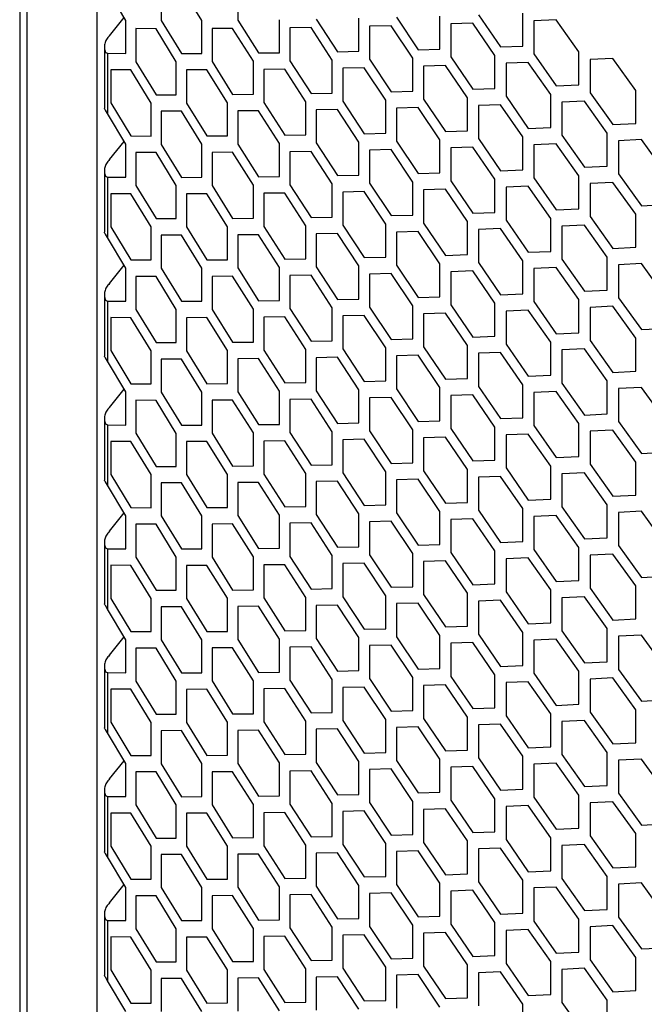
# Model space of a CAD drawing. Units: millimetres. Extents: x 16448 to 19047, y 3049 to 4868.
# Drawn here: x 18289 to 18376, y 4325 to 4462 of the extents above; entities that cross this region are included whole.
import ezdxf

# ---------------------------------------------------------------- set-up
doc = ezdxf.new("R2010")
doc.units = ezdxf.units.MM
doc.layers.add('1', color=7, linetype='Continuous')
doc.layers.add('5', color=251, linetype='Continuous')

msp = doc.modelspace()

# ---------------------------------------------------------------- linework, layer by layer
at = {"layer": '1'}
for p, q in [((18289.077, 4533.927), (18289.077, 3948.59)), ((18290.088, 4531.99), (18290.088, 3946.653)), ((18299.77, 4520.721), (18299.77, 3941.336))]:
    msp.add_line(p, q, dxfattribs=at)
at = {"layer": '5'}
for p, q in [((18308.708, 4466.475), (18308.708, 4461.893)), ((18314.356, 4461.903), (18311.523, 4466.476)), ((18319.355, 4466.517), (18319.355, 4461.935)), ((18303.824, 4461.908), (18301.266, 4466.16)), ((18301.548, 4459.777), (18303.583, 4462.308)), ((18336.15, 4457.617), (18336.15, 4462.199)), ((18341.373, 4462.329), (18344.381, 4457.831)), ((18347.405, 4457.923), (18347.405, 4462.505)), ((18352.739, 4462.685), (18355.809, 4458.216)), ((18358.896, 4458.338), (18358.896, 4462.92)), ((18303.824, 4457.325), (18303.824, 4461.908)), ((18308.708, 4461.893), (18311.523, 4457.312)), ((18314.356, 4457.32), (18314.356, 4461.903)), ((18319.355, 4461.935), (18322.235, 4457.381)), ((18325.132, 4457.417), (18325.132, 4461.999)), ((18329.51, 4460.921), (18326.587, 4460.874)), ((18326.587, 4460.874), (18326.587, 4456.292)), ((18332.45, 4456.393), (18329.51, 4460.921)), ((18330.244, 4462.079), (18333.188, 4457.553)), ((18340.624, 4461.163), (18337.637, 4461.088)), ((18337.637, 4461.088), (18337.637, 4456.506)), ((18343.627, 4456.664), (18340.624, 4461.163)), ((18351.974, 4461.512), (18348.924, 4461.409)), ((18348.924, 4461.409), (18348.924, 4456.826)), ((18355.04, 4457.042), (18351.974, 4461.512)), ((18363.558, 4461.971), (18360.446, 4461.838)), ((18360.446, 4461.838), (18360.446, 4457.256)), ((18366.686, 4457.53), (18363.558, 4461.971)), ((18305.214, 4460.756), (18305.214, 4456.173)), ((18308.007, 4460.748), (18305.214, 4460.756)), ((18310.818, 4456.165), (18308.007, 4460.748)), ((18318.637, 4460.783), (18315.779, 4460.764)), ((18315.779, 4460.764), (18315.779, 4456.182)), ((18321.513, 4456.228), (18318.637, 4460.783)), ((18300.837, 4458.223), (18300.837, 4449.687)), ((18355.809, 4458.216), (18358.896, 4458.338)), ((18300.993, 4457.469), (18301.266, 4457.342)), ((18301.266, 4457.342), (18301.266, 4448.976)), ((18301.266, 4457.342), (18303.824, 4457.325)), ((18311.523, 4457.312), (18314.356, 4457.32)), ((18322.235, 4457.381), (18325.132, 4457.417)), ((18333.188, 4457.553), (18336.15, 4457.617)), ((18344.381, 4457.831), (18347.405, 4457.923)), ((18348.924, 4456.826), (18351.974, 4452.348)), ((18355.04, 4452.459), (18355.04, 4457.042)), ((18360.446, 4457.256), (18363.558, 4452.806)), ((18366.686, 4452.947), (18366.686, 4457.53)), ((18305.214, 4456.173), (18308.007, 4451.583)), ((18310.818, 4451.583), (18310.818, 4456.165)), ((18315.779, 4456.182), (18318.637, 4451.619)), ((18321.513, 4451.645), (18321.513, 4456.228)), ((18326.587, 4456.292), (18329.51, 4451.756)), ((18332.45, 4451.811), (18332.45, 4456.393)), ((18337.637, 4456.506), (18340.624, 4451.999)), ((18343.627, 4452.081), (18343.627, 4456.664)), ((18348.164, 4455.656), (18345.135, 4455.562)), ((18345.135, 4455.562), (18345.135, 4450.98)), ((18351.21, 4451.176), (18348.164, 4455.656)), ((18359.671, 4456.078), (18356.58, 4455.955)), ((18356.58, 4455.955), (18356.58, 4451.372)), ((18362.778, 4451.627), (18359.671, 4456.078)), ((18371.409, 4456.61), (18368.256, 4456.458)), ((18368.256, 4456.458), (18368.256, 4451.875)), ((18374.578, 4452.189), (18371.409, 4456.61)), ((18301.747, 4455.047), (18301.747, 4450.465)), ((18304.518, 4455.031), (18301.747, 4455.047)), ((18307.307, 4450.439), (18304.518, 4455.031)), ((18315.067, 4455.032), (18312.23, 4455.022)), ((18312.23, 4455.022), (18312.23, 4450.44)), ((18317.921, 4450.468), (18315.067, 4455.032)), ((18325.859, 4455.136), (18322.957, 4455.098)), ((18322.957, 4455.098), (18322.957, 4450.516)), ((18328.778, 4450.598), (18325.859, 4455.136)), ((18336.893, 4455.343), (18333.927, 4455.277)), ((18333.927, 4455.277), (18333.927, 4450.695)), ((18339.875, 4450.834), (18336.893, 4455.343)), ((18363.558, 4452.806), (18366.686, 4452.947)), ((18308.007, 4451.583), (18310.818, 4451.583)), ((18318.637, 4451.619), (18321.513, 4451.645)), ((18329.51, 4451.756), (18332.45, 4451.811)), ((18340.624, 4451.999), (18343.627, 4452.081)), ((18351.974, 4452.348), (18355.04, 4452.459)), ((18356.58, 4451.372), (18359.671, 4446.913)), ((18362.778, 4447.044), (18362.778, 4451.627)), ((18368.256, 4451.875), (18371.409, 4447.446)), ((18374.578, 4447.607), (18374.578, 4452.189)), ((18301.747, 4450.465), (18304.518, 4445.866)), ((18307.307, 4445.857), (18307.307, 4450.439)), ((18312.23, 4450.44), (18315.067, 4445.868)), ((18317.921, 4445.885), (18317.921, 4450.468)), ((18322.957, 4450.516), (18325.859, 4445.971)), ((18328.778, 4446.016), (18328.778, 4450.598)), ((18333.927, 4450.695), (18336.893, 4446.178)), ((18339.875, 4446.251), (18339.875, 4450.834)), ((18345.135, 4450.98), (18348.164, 4446.492)), ((18351.21, 4446.593), (18351.21, 4451.176)), ((18355.809, 4450.197), (18352.739, 4450.084)), ((18352.739, 4450.084), (18352.739, 4445.502)), ((18358.896, 4445.736), (18355.809, 4450.197)), ((18367.471, 4450.693), (18364.338, 4450.55)), ((18364.338, 4450.55), (18364.338, 4445.967)), ((18370.619, 4446.261), (18367.471, 4450.693)), ((18301.266, 4448.976), (18300.993, 4449.45)), ((18303.824, 4444.724), (18301.266, 4448.976)), ((18311.523, 4449.293), (18308.708, 4449.291)), ((18308.708, 4449.291), (18308.708, 4444.709)), ((18314.356, 4444.719), (18311.523, 4449.293)), ((18322.235, 4449.362), (18319.355, 4449.333)), ((18319.355, 4449.333), (18319.355, 4444.751)), ((18325.132, 4444.815), (18322.235, 4449.362)), ((18333.188, 4449.534), (18330.244, 4449.478)), ((18330.244, 4449.478), (18330.244, 4444.896)), ((18336.15, 4445.016), (18333.188, 4449.534)), ((18344.381, 4449.812), (18341.373, 4449.727)), ((18341.373, 4449.727), (18341.373, 4445.145)), ((18347.405, 4445.322), (18344.381, 4449.812)), ((18371.409, 4447.446), (18374.578, 4447.607)), ((18304.518, 4445.866), (18307.307, 4445.857)), ((18315.067, 4445.868), (18317.921, 4445.885)), ((18325.859, 4445.971), (18328.778, 4446.016)), ((18336.893, 4446.178), (18339.875, 4446.251)), ((18348.164, 4446.492), (18351.21, 4446.593)), ((18359.671, 4446.913), (18362.778, 4447.044)), ((18364.338, 4445.967), (18367.471, 4441.528)), ((18370.619, 4441.679), (18370.619, 4446.261)), ((18301.548, 4442.593), (18303.583, 4445.124)), ((18303.824, 4440.142), (18303.824, 4444.724)), ((18308.708, 4444.709), (18311.523, 4440.128)), ((18314.356, 4440.137), (18314.356, 4444.719)), ((18319.355, 4444.751), (18322.235, 4440.197)), ((18325.132, 4440.233), (18325.132, 4444.815)), ((18330.244, 4444.896), (18333.188, 4440.37)), ((18336.15, 4440.433), (18336.15, 4445.016)), ((18341.373, 4445.145), (18344.381, 4440.647)), ((18347.405, 4440.739), (18347.405, 4445.322)), ((18352.739, 4445.502), (18355.809, 4441.033)), ((18358.896, 4441.154), (18358.896, 4445.736)), ((18363.558, 4444.787), (18360.446, 4444.654)), ((18360.446, 4444.654), (18360.446, 4440.072)), ((18366.686, 4440.346), (18363.558, 4444.787)), ((18375.373, 4445.357), (18372.2, 4445.194)), ((18372.2, 4445.194), (18372.2, 4440.612)), ((18378.562, 4440.946), (18375.373, 4445.357)), ((18305.214, 4443.572), (18305.214, 4438.99)), ((18308.007, 4443.564), (18305.214, 4443.572)), ((18310.818, 4438.982), (18308.007, 4443.564)), ((18318.637, 4443.6), (18315.779, 4443.58)), ((18315.779, 4443.58), (18315.779, 4438.998)), ((18321.513, 4439.044), (18318.637, 4443.6)), ((18329.51, 4443.737), (18326.587, 4443.69)), ((18326.587, 4443.69), (18326.587, 4439.108)), ((18332.45, 4439.209), (18329.51, 4443.737)), ((18340.624, 4443.98), (18337.637, 4443.905)), ((18337.637, 4443.905), (18337.637, 4439.322)), ((18343.627, 4439.48), (18340.624, 4443.98)), ((18351.974, 4444.329), (18348.924, 4444.225)), ((18348.924, 4444.225), (18348.924, 4439.643)), ((18355.04, 4439.858), (18351.974, 4444.329)), ((18300.837, 4441.039), (18300.837, 4432.503)), ((18333.188, 4440.37), (18336.15, 4440.433)), ((18344.381, 4440.647), (18347.405, 4440.739)), ((18355.809, 4441.033), (18358.896, 4441.154)), ((18366.686, 4435.764), (18366.686, 4440.346)), ((18367.471, 4441.528), (18370.619, 4441.679)), ((18372.2, 4440.612), (18375.373, 4436.193)), ((18300.993, 4440.285), (18301.266, 4440.158)), ((18301.266, 4440.158), (18301.266, 4431.792)), ((18301.266, 4440.158), (18303.824, 4440.142)), ((18305.214, 4438.99), (18308.007, 4434.4)), ((18310.818, 4434.399), (18310.818, 4438.982)), ((18311.523, 4440.128), (18314.356, 4440.137)), ((18315.779, 4438.998), (18318.637, 4434.435)), ((18321.513, 4434.462), (18321.513, 4439.044)), ((18322.235, 4440.197), (18325.132, 4440.233)), ((18326.587, 4439.108), (18329.51, 4434.573)), ((18332.45, 4434.627), (18332.45, 4439.209)), ((18337.637, 4439.322), (18340.624, 4434.815)), ((18343.627, 4434.898), (18343.627, 4439.48)), ((18348.924, 4439.643), (18351.974, 4435.164)), ((18355.04, 4435.276), (18355.04, 4439.858)), ((18360.446, 4440.072), (18363.558, 4435.623)), ((18371.409, 4439.427), (18368.256, 4439.274)), ((18368.256, 4439.274), (18368.256, 4434.692)), ((18374.578, 4435.006), (18371.409, 4439.427)), ((18301.747, 4437.864), (18301.747, 4433.281)), ((18304.518, 4437.847), (18301.747, 4437.864)), ((18307.307, 4433.255), (18304.518, 4437.847)), ((18315.067, 4437.849), (18312.23, 4437.838)), ((18312.23, 4437.838), (18312.23, 4433.256)), ((18317.921, 4433.284), (18315.067, 4437.849)), ((18325.859, 4437.952), (18322.957, 4437.914)), ((18322.957, 4437.914), (18322.957, 4433.332)), ((18328.778, 4433.415), (18325.859, 4437.952)), ((18336.893, 4438.159), (18333.927, 4438.094)), ((18333.927, 4438.094), (18333.927, 4433.511)), ((18339.875, 4433.65), (18336.893, 4438.159)), ((18348.164, 4438.473), (18345.135, 4438.378)), ((18345.135, 4438.378), (18345.135, 4433.796)), ((18351.21, 4433.992), (18348.164, 4438.473)), ((18359.671, 4438.894), (18356.58, 4438.771)), ((18356.58, 4438.771), (18356.58, 4434.189)), ((18362.778, 4434.443), (18359.671, 4438.894)), ((18375.373, 4436.193), (18378.562, 4436.364)), ((18340.624, 4434.815), (18343.627, 4434.898)), ((18351.974, 4435.164), (18355.04, 4435.276)), ((18363.558, 4435.623), (18366.686, 4435.764)), ((18374.578, 4430.423), (18374.578, 4435.006)), ((18308.007, 4434.4), (18310.818, 4434.399)), ((18318.637, 4434.435), (18321.513, 4434.462)), ((18329.51, 4434.573), (18332.45, 4434.627)), ((18339.875, 4429.068), (18339.875, 4433.65)), ((18345.135, 4433.796), (18348.164, 4429.308)), ((18351.21, 4429.41), (18351.21, 4433.992)), ((18356.58, 4434.189), (18359.671, 4429.73)), ((18362.778, 4429.861), (18362.778, 4434.443)), ((18368.256, 4434.692), (18371.409, 4430.262)), ((18301.266, 4431.792), (18300.993, 4432.266)), ((18301.747, 4433.281), (18304.518, 4428.683)), ((18307.307, 4428.673), (18307.307, 4433.255)), ((18312.23, 4433.256), (18315.067, 4428.684)), ((18317.921, 4428.702), (18317.921, 4433.284)), ((18322.235, 4432.178), (18319.355, 4432.15)), ((18319.355, 4432.15), (18319.355, 4427.568)), ((18325.132, 4427.632), (18322.235, 4432.178)), ((18322.957, 4433.332), (18325.859, 4428.787)), ((18328.778, 4428.832), (18328.778, 4433.415)), ((18333.188, 4432.351), (18330.244, 4432.294)), ((18330.244, 4432.294), (18330.244, 4427.712)), ((18336.15, 4427.832), (18333.188, 4432.351)), ((18333.927, 4433.511), (18336.893, 4428.995)), ((18344.381, 4432.628), (18341.373, 4432.544)), ((18341.373, 4432.544), (18341.373, 4427.961)), ((18347.405, 4428.138), (18344.381, 4432.628)), ((18355.809, 4433.014), (18352.739, 4432.9)), ((18352.739, 4432.9), (18352.739, 4428.318)), ((18358.896, 4428.553), (18355.809, 4433.014)), ((18367.471, 4433.509), (18364.338, 4433.366)), ((18364.338, 4433.366), (18364.338, 4428.784)), ((18370.619, 4429.078), (18367.471, 4433.509)), ((18303.824, 4427.54), (18301.266, 4431.792)), ((18311.523, 4432.109), (18308.708, 4432.108)), ((18308.708, 4432.108), (18308.708, 4427.526)), ((18314.356, 4427.535), (18311.523, 4432.109)), ((18359.671, 4429.73), (18362.778, 4429.861)), ((18371.409, 4430.262), (18374.578, 4430.423)), ((18304.518, 4428.683), (18307.307, 4428.673)), ((18315.067, 4428.684), (18317.921, 4428.702)), ((18325.859, 4428.787), (18328.778, 4428.832)), ((18336.893, 4428.995), (18339.875, 4429.068)), ((18347.405, 4423.556), (18347.405, 4428.138)), ((18348.164, 4429.308), (18351.21, 4429.41)), ((18352.739, 4428.318), (18355.809, 4423.849)), ((18358.896, 4423.97), (18358.896, 4428.553)), ((18364.338, 4428.784), (18367.471, 4424.344)), ((18370.619, 4424.495), (18370.619, 4429.078)), ((18375.373, 4428.174), (18372.2, 4428.011)), ((18378.562, 4423.762), (18375.373, 4428.174)), ((18301.548, 4425.41), (18303.583, 4427.941)), ((18303.824, 4422.958), (18303.824, 4427.54)), ((18308.708, 4427.526), (18311.523, 4422.945)), ((18314.356, 4422.953), (18314.356, 4427.535)), ((18319.355, 4427.568), (18322.235, 4423.014)), ((18325.132, 4423.049), (18325.132, 4427.632)), ((18330.244, 4427.712), (18333.188, 4423.186)), ((18336.15, 4423.25), (18336.15, 4427.832)), ((18340.624, 4426.796), (18337.637, 4426.721)), ((18337.637, 4426.721), (18337.637, 4422.139)), ((18343.627, 4422.296), (18340.624, 4426.796)), ((18341.373, 4427.961), (18344.381, 4423.464)), ((18351.974, 4427.145), (18348.924, 4427.042)), ((18348.924, 4427.042), (18348.924, 4422.459)), ((18355.04, 4422.674), (18351.974, 4427.145)), ((18363.558, 4427.604), (18360.446, 4427.471)), ((18360.446, 4427.471), (18360.446, 4422.888)), ((18366.686, 4423.162), (18363.558, 4427.604)), ((18372.2, 4428.011), (18372.2, 4423.428)), ((18305.214, 4426.388), (18305.214, 4421.806)), ((18308.007, 4426.381), (18305.214, 4426.388)), ((18310.818, 4421.798), (18308.007, 4426.381)), ((18318.637, 4426.416), (18315.779, 4426.397)), ((18315.779, 4426.397), (18315.779, 4421.814)), ((18321.513, 4421.86), (18318.637, 4426.416)), ((18329.51, 4426.554), (18326.587, 4426.507)), ((18326.587, 4426.507), (18326.587, 4421.925)), ((18332.45, 4422.026), (18329.51, 4426.554)), ((18355.809, 4423.849), (18358.896, 4423.97)), ((18367.471, 4424.344), (18370.619, 4424.495)), ((18300.837, 4423.855), (18300.837, 4415.32)), ((18300.993, 4423.102), (18301.266, 4422.975)), ((18301.266, 4422.975), (18301.266, 4414.609)), ((18301.266, 4422.975), (18303.824, 4422.958)), ((18311.523, 4422.945), (18314.356, 4422.953)), ((18322.235, 4423.014), (18325.132, 4423.049)), ((18333.188, 4423.186), (18336.15, 4423.25)), ((18344.381, 4423.464), (18347.405, 4423.556)), ((18355.04, 4418.092), (18355.04, 4422.674)), ((18360.446, 4422.888), (18363.558, 4418.439)), ((18366.686, 4418.58), (18366.686, 4423.162)), ((18372.2, 4423.428), (18375.373, 4419.009)), ((18305.214, 4421.806), (18308.007, 4417.216)), ((18310.818, 4417.216), (18310.818, 4421.798)), ((18315.779, 4421.814), (18318.637, 4417.251)), ((18321.513, 4417.278), (18321.513, 4421.86)), ((18326.587, 4421.925), (18329.51, 4417.389)), ((18332.45, 4417.443), (18332.45, 4422.026)), ((18337.637, 4422.139), (18340.624, 4417.631)), ((18343.627, 4417.714), (18343.627, 4422.296)), ((18348.164, 4421.289), (18345.135, 4421.195)), ((18351.21, 4416.808), (18348.164, 4421.289)), ((18348.924, 4422.459), (18351.974, 4417.981)), ((18359.671, 4421.711), (18356.58, 4421.588)), ((18356.58, 4421.588), (18356.58, 4417.005)), ((18362.778, 4417.26), (18359.671, 4421.711)), ((18371.409, 4422.243), (18368.256, 4422.09)), ((18368.256, 4422.09), (18368.256, 4417.508)), ((18374.578, 4417.822), (18371.409, 4422.243)), ((18301.747, 4420.68), (18301.747, 4416.098)), ((18304.518, 4420.664), (18301.747, 4420.68)), ((18307.307, 4416.072), (18304.518, 4420.664)), ((18315.067, 4420.665), (18312.23, 4420.655)), ((18312.23, 4420.655), (18312.23, 4416.073)), ((18317.921, 4416.1), (18315.067, 4420.665)), ((18325.859, 4420.768), (18322.957, 4420.731)), ((18322.957, 4420.731), (18322.957, 4416.148)), ((18328.778, 4416.231), (18325.859, 4420.768)), ((18336.893, 4420.976), (18333.927, 4420.91)), ((18333.927, 4420.91), (18333.927, 4416.328)), ((18339.875, 4416.466), (18336.893, 4420.976)), ((18345.135, 4421.195), (18345.135, 4416.613)), ((18363.558, 4418.439), (18366.686, 4418.58)), ((18375.373, 4419.009), (18378.562, 4419.18)), ((18308.007, 4417.216), (18310.818, 4417.216)), ((18318.637, 4417.251), (18321.513, 4417.278)), ((18329.51, 4417.389), (18332.45, 4417.443)), ((18340.624, 4417.631), (18343.627, 4417.714)), ((18351.974, 4417.981), (18355.04, 4418.092)), ((18362.778, 4412.677), (18362.778, 4417.26)), ((18368.256, 4417.508), (18371.409, 4413.079)), ((18374.578, 4413.24), (18374.578, 4417.822)), ((18301.747, 4416.098), (18304.518, 4411.499)), ((18307.307, 4411.49), (18307.307, 4416.072)), ((18312.23, 4416.073), (18315.067, 4411.501)), ((18317.921, 4411.518), (18317.921, 4416.1)), ((18322.957, 4416.148), (18325.859, 4411.604)), ((18328.778, 4411.649), (18328.778, 4416.231)), ((18333.927, 4416.328), (18336.893, 4411.811)), ((18339.875, 4411.884), (18339.875, 4416.466)), ((18345.135, 4416.613), (18348.164, 4412.124)), ((18351.21, 4412.226), (18351.21, 4416.808)), ((18355.809, 4415.83), (18352.739, 4415.717)), ((18358.896, 4411.369), (18355.809, 4415.83)), ((18356.58, 4417.005), (18359.671, 4412.546)), ((18367.471, 4416.325), (18364.338, 4416.182)), ((18364.338, 4416.182), (18364.338, 4411.6)), ((18370.619, 4411.894), (18367.471, 4416.325)), ((18301.266, 4414.609), (18300.993, 4415.083)), ((18303.824, 4410.357), (18301.266, 4414.609)), ((18311.523, 4414.926), (18308.708, 4414.924)), ((18308.708, 4414.924), (18308.708, 4410.342)), ((18314.356, 4410.352), (18311.523, 4414.926)), ((18322.235, 4414.995), (18319.355, 4414.966)), ((18319.355, 4414.966), (18319.355, 4410.384)), ((18325.132, 4410.448), (18322.235, 4414.995)), ((18333.188, 4415.167), (18330.244, 4415.111)), ((18330.244, 4415.111), (18330.244, 4410.528)), ((18336.15, 4410.648), (18333.188, 4415.167)), ((18344.381, 4415.445), (18341.373, 4415.36)), ((18341.373, 4415.36), (18341.373, 4410.778)), ((18347.405, 4410.955), (18344.381, 4415.445)), ((18352.739, 4415.717), (18352.739, 4411.134)), ((18371.409, 4413.079), (18374.578, 4413.24)), ((18336.893, 4411.811), (18339.875, 4411.884)), ((18348.164, 4412.124), (18351.21, 4412.226)), ((18359.671, 4412.546), (18362.778, 4412.677)), ((18370.619, 4407.312), (18370.619, 4411.894)), ((18301.548, 4408.226), (18303.583, 4410.757)), ((18303.824, 4405.774), (18303.824, 4410.357)), ((18304.518, 4411.499), (18307.307, 4411.49)), ((18308.708, 4410.342), (18311.523, 4405.761)), ((18314.356, 4405.769), (18314.356, 4410.352)), ((18315.067, 4411.501), (18317.921, 4411.518)), ((18319.355, 4410.384), (18322.235, 4405.83)), ((18325.132, 4405.866), (18325.132, 4410.448)), ((18325.859, 4411.604), (18328.778, 4411.649)), ((18330.244, 4410.528), (18333.188, 4406.002)), ((18336.15, 4406.066), (18336.15, 4410.648)), ((18341.373, 4410.778), (18344.381, 4406.28)), ((18347.405, 4406.372), (18347.405, 4410.955)), ((18352.739, 4411.134), (18355.809, 4406.665)), ((18358.896, 4406.787), (18358.896, 4411.369)), ((18363.558, 4410.42), (18360.446, 4410.287)), ((18366.686, 4405.979), (18363.558, 4410.42)), ((18364.338, 4411.6), (18367.471, 4407.161)), ((18375.373, 4410.99), (18372.2, 4410.827)), ((18372.2, 4410.827), (18372.2, 4406.245)), ((18378.562, 4406.579), (18375.373, 4410.99)), ((18305.214, 4409.205), (18305.214, 4404.622)), ((18308.007, 4409.197), (18305.214, 4409.205)), ((18310.818, 4404.614), (18308.007, 4409.197)), ((18318.637, 4409.232), (18315.779, 4409.213)), ((18315.779, 4409.213), (18315.779, 4404.631)), ((18321.513, 4404.677), (18318.637, 4409.232)), ((18329.51, 4409.37), (18326.587, 4409.323)), ((18326.587, 4409.323), (18326.587, 4404.741)), ((18332.45, 4404.842), (18329.51, 4409.37)), ((18340.624, 4409.612), (18337.637, 4409.537)), ((18337.637, 4409.537), (18337.637, 4404.955)), ((18343.627, 4405.113), (18340.624, 4409.612)), ((18351.974, 4409.962), (18348.924, 4409.858)), ((18348.924, 4409.858), (18348.924, 4405.276)), ((18355.04, 4405.491), (18351.974, 4409.962)), ((18360.446, 4410.287), (18360.446, 4405.705)), ((18300.837, 4406.672), (18300.837, 4398.136)), ((18344.381, 4406.28), (18347.405, 4406.372)), ((18355.809, 4406.665), (18358.896, 4406.787)), ((18367.471, 4407.161), (18370.619, 4407.312)), ((18372.2, 4406.245), (18375.373, 4401.825)), ((18300.993, 4405.918), (18301.266, 4405.791)), ((18301.266, 4405.791), (18301.266, 4397.425)), ((18301.266, 4405.791), (18303.824, 4405.774)), ((18311.523, 4405.761), (18314.356, 4405.769)), ((18322.235, 4405.83), (18325.132, 4405.866)), ((18332.45, 4400.26), (18332.45, 4404.842)), ((18333.188, 4406.002), (18336.15, 4406.066)), ((18337.637, 4404.955), (18340.624, 4400.448)), ((18343.627, 4400.53), (18343.627, 4405.113)), ((18348.924, 4405.276), (18351.974, 4400.797)), ((18355.04, 4400.909), (18355.04, 4405.491)), ((18360.446, 4405.705), (18363.558, 4401.255)), ((18366.686, 4401.396), (18366.686, 4405.979)), ((18371.409, 4405.06), (18368.256, 4404.907)), ((18368.256, 4404.907), (18368.256, 4400.324)), ((18374.578, 4400.638), (18371.409, 4405.06)), ((18301.747, 4403.496), (18301.747, 4398.914)), ((18304.518, 4403.48), (18301.747, 4403.496)), ((18307.307, 4398.888), (18304.518, 4403.48)), ((18305.214, 4404.622), (18308.007, 4400.033)), ((18310.818, 4400.032), (18310.818, 4404.614)), ((18315.067, 4403.482), (18312.23, 4403.471)), ((18312.23, 4403.471), (18312.23, 4398.889)), ((18317.921, 4398.917), (18315.067, 4403.482)), ((18315.779, 4404.631), (18318.637, 4400.068)), ((18321.513, 4400.094), (18321.513, 4404.677)), ((18325.859, 4403.585), (18322.957, 4403.547)), ((18322.957, 4403.547), (18322.957, 4398.965)), ((18328.778, 4399.047), (18325.859, 4403.585)), ((18326.587, 4404.741), (18329.51, 4400.205)), ((18336.893, 4403.792), (18333.927, 4403.726)), ((18333.927, 4403.726), (18333.927, 4399.144)), ((18339.875, 4399.283), (18336.893, 4403.792)), ((18348.164, 4404.105), (18345.135, 4404.011)), ((18345.135, 4404.011), (18345.135, 4399.429)), ((18351.21, 4399.625), (18348.164, 4404.105)), ((18359.671, 4404.527), (18356.58, 4404.404)), ((18356.58, 4404.404), (18356.58, 4399.822)), ((18362.778, 4400.076), (18359.671, 4404.527)), ((18351.974, 4400.797), (18355.04, 4400.909)), ((18363.558, 4401.255), (18366.686, 4401.396)), ((18375.373, 4401.825), (18378.562, 4401.996)), ((18308.007, 4400.033), (18310.818, 4400.032)), ((18318.637, 4400.068), (18321.513, 4400.094)), ((18329.51, 4400.205), (18332.45, 4400.26)), ((18340.624, 4400.448), (18343.627, 4400.53)), ((18345.135, 4399.429), (18348.164, 4394.941)), ((18351.21, 4395.042), (18351.21, 4399.625)), ((18356.58, 4399.822), (18359.671, 4395.363)), ((18362.778, 4395.494), (18362.778, 4400.076)), ((18368.256, 4400.324), (18371.409, 4395.895)), ((18374.578, 4396.056), (18374.578, 4400.638)), ((18301.747, 4398.914), (18304.518, 4394.315)), ((18307.307, 4394.306), (18307.307, 4398.888)), ((18312.23, 4398.889), (18315.067, 4394.317)), ((18317.921, 4394.334), (18317.921, 4398.917)), ((18322.957, 4398.965), (18325.859, 4394.42)), ((18328.778, 4394.465), (18328.778, 4399.047)), ((18333.927, 4399.144), (18336.893, 4394.627)), ((18339.875, 4394.7), (18339.875, 4399.283)), ((18344.381, 4398.261), (18341.373, 4398.177)), ((18341.373, 4398.177), (18341.373, 4393.594)), ((18347.405, 4393.771), (18344.381, 4398.261)), ((18355.809, 4398.646), (18352.739, 4398.533)), ((18352.739, 4398.533), (18352.739, 4393.951)), ((18358.896, 4394.185), (18355.809, 4398.646)), ((18367.471, 4399.142), (18364.338, 4398.999)), ((18364.338, 4398.999), (18364.338, 4394.417)), ((18370.619, 4394.71), (18367.471, 4399.142)), ((18301.266, 4397.425), (18300.993, 4397.899)), ((18303.824, 4393.173), (18301.266, 4397.425)), ((18311.523, 4397.742), (18308.708, 4397.741)), ((18308.708, 4397.741), (18308.708, 4393.158)), ((18314.356, 4393.168), (18311.523, 4397.742)), ((18322.235, 4397.811), (18319.355, 4397.783)), ((18319.355, 4397.783), (18319.355, 4393.2)), ((18325.132, 4393.265), (18322.235, 4397.811)), ((18333.188, 4397.983), (18330.244, 4397.927)), ((18330.244, 4397.927), (18330.244, 4393.345)), ((18336.15, 4393.465), (18333.188, 4397.983)), ((18359.671, 4395.363), (18362.778, 4395.494)), ((18371.409, 4395.895), (18374.578, 4396.056)), ((18304.518, 4394.315), (18307.307, 4394.306)), ((18315.067, 4394.317), (18317.921, 4394.334)), ((18325.859, 4394.42), (18328.778, 4394.465)), ((18336.893, 4394.627), (18339.875, 4394.7)), ((18348.164, 4394.941), (18351.21, 4395.042)), ((18352.739, 4393.951), (18355.809, 4389.482)), ((18358.896, 4389.603), (18358.896, 4394.185)), ((18364.338, 4394.417), (18367.471, 4389.977)), ((18370.619, 4390.128), (18370.619, 4394.71)), ((18301.548, 4391.042), (18303.583, 4393.573)), ((18303.824, 4388.591), (18303.824, 4393.173)), ((18308.708, 4393.158), (18311.523, 4388.577)), ((18314.356, 4388.586), (18314.356, 4393.168)), ((18319.355, 4393.2), (18322.235, 4388.646)), ((18325.132, 4388.682), (18325.132, 4393.265)), ((18330.244, 4393.345), (18333.188, 4388.819)), ((18336.15, 4388.882), (18336.15, 4393.465)), ((18341.373, 4393.594), (18344.381, 4389.096)), ((18347.405, 4389.189), (18347.405, 4393.771)), ((18351.974, 4392.778), (18348.924, 4392.674)), ((18348.924, 4392.674), (18348.924, 4388.092)), ((18355.04, 4388.307), (18351.974, 4392.778)), ((18363.558, 4393.236), (18360.446, 4393.103)), ((18360.446, 4393.103), (18360.446, 4388.521)), ((18366.686, 4388.795), (18363.558, 4393.236)), ((18375.373, 4393.806), (18372.2, 4393.643)), ((18372.2, 4393.643), (18372.2, 4389.061)), ((18378.562, 4389.395), (18375.373, 4393.806)), ((18305.214, 4392.021), (18305.214, 4387.439)), ((18308.007, 4392.014), (18305.214, 4392.021)), ((18310.818, 4387.431), (18308.007, 4392.014)), ((18318.637, 4392.049), (18315.779, 4392.029)), ((18315.779, 4392.029), (18315.779, 4387.447)), ((18321.513, 4387.493), (18318.637, 4392.049)), ((18329.51, 4392.186), (18326.587, 4392.14)), ((18326.587, 4392.14), (18326.587, 4387.557)), ((18332.45, 4387.658), (18329.51, 4392.186)), ((18340.624, 4392.429), (18337.637, 4392.354)), ((18337.637, 4392.354), (18337.637, 4387.771)), ((18343.627, 4387.929), (18340.624, 4392.429)), ((18367.471, 4389.977), (18370.619, 4390.128)), ((18300.837, 4389.488), (18300.837, 4380.952)), ((18300.993, 4388.734), (18301.266, 4388.607)), ((18301.266, 4388.607), (18301.266, 4380.241)), ((18301.266, 4388.607), (18303.824, 4388.591)), ((18311.523, 4388.577), (18314.356, 4388.586)), ((18322.235, 4388.646), (18325.132, 4388.682)), ((18333.188, 4388.819), (18336.15, 4388.882)), ((18344.381, 4389.096), (18347.405, 4389.189)), ((18355.809, 4389.482), (18358.896, 4389.603)), ((18360.446, 4388.521), (18363.558, 4384.072)), ((18366.686, 4384.213), (18366.686, 4388.795)), ((18372.2, 4389.061), (18375.373, 4384.642)), ((18305.214, 4387.439), (18308.007, 4382.849)), ((18310.818, 4382.848), (18310.818, 4387.431)), ((18315.779, 4387.447), (18318.637, 4382.884)), ((18321.513, 4382.911), (18321.513, 4387.493)), ((18326.587, 4387.557), (18329.51, 4383.022)), ((18332.45, 4383.076), (18332.45, 4387.658)), ((18337.637, 4387.771), (18340.624, 4383.264)), ((18343.627, 4383.347), (18343.627, 4387.929)), ((18348.924, 4388.092), (18351.974, 4383.613)), ((18355.04, 4383.725), (18355.04, 4388.307)), ((18359.671, 4387.343), (18356.58, 4387.22)), ((18356.58, 4387.22), (18356.58, 4382.638)), ((18362.778, 4382.892), (18359.671, 4387.343)), ((18371.409, 4387.876), (18368.256, 4387.723)), ((18368.256, 4387.723), (18368.256, 4383.141)), ((18374.578, 4383.455), (18371.409, 4387.876)), ((18301.747, 4386.313), (18301.747, 4381.73)), ((18304.518, 4386.296), (18301.747, 4386.313)), ((18307.307, 4381.705), (18304.518, 4386.296)), ((18315.067, 4386.298), (18312.23, 4386.288)), ((18312.23, 4386.288), (18312.23, 4381.705)), ((18317.921, 4381.733), (18315.067, 4386.298)), ((18325.859, 4386.401), (18322.957, 4386.364)), ((18322.957, 4386.364), (18322.957, 4381.781)), ((18328.778, 4381.864), (18325.859, 4386.401)), ((18336.893, 4386.608), (18333.927, 4386.543)), ((18333.927, 4386.543), (18333.927, 4381.96)), ((18339.875, 4382.099), (18336.893, 4386.608)), ((18348.164, 4386.922), (18345.135, 4386.828)), ((18345.135, 4386.828), (18345.135, 4382.245)), ((18351.21, 4382.441), (18348.164, 4386.922)), ((18375.373, 4384.642), (18378.562, 4384.813)), ((18329.51, 4383.022), (18332.45, 4383.076)), ((18340.624, 4383.264), (18343.627, 4383.347)), ((18351.974, 4383.613), (18355.04, 4383.725)), ((18363.558, 4384.072), (18366.686, 4384.213)), ((18368.256, 4383.141), (18371.409, 4378.711)), ((18374.578, 4378.872), (18374.578, 4383.455)), ((18301.747, 4381.73), (18304.518, 4377.132)), ((18307.307, 4377.122), (18307.307, 4381.705)), ((18308.007, 4382.849), (18310.818, 4382.848)), ((18312.23, 4381.705), (18315.067, 4377.133)), ((18317.921, 4377.151), (18317.921, 4381.733)), ((18318.637, 4382.884), (18321.513, 4382.911)), ((18322.957, 4381.781), (18325.859, 4377.237)), ((18328.778, 4377.282), (18328.778, 4381.864)), ((18333.927, 4381.96), (18336.893, 4377.444)), ((18339.875, 4377.517), (18339.875, 4382.099)), ((18345.135, 4382.245), (18348.164, 4377.757)), ((18351.21, 4377.859), (18351.21, 4382.441)), ((18356.58, 4382.638), (18359.671, 4378.179)), ((18362.778, 4378.31), (18362.778, 4382.892)), ((18367.471, 4381.958), (18364.338, 4381.815)), ((18364.338, 4381.815), (18364.338, 4377.233)), ((18370.619, 4377.527), (18367.471, 4381.958)), ((18301.266, 4380.241), (18300.993, 4380.715)), ((18311.523, 4380.558), (18308.708, 4380.557)), ((18308.708, 4380.557), (18308.708, 4375.975)), ((18314.356, 4375.984), (18311.523, 4380.558)), ((18322.235, 4380.627), (18319.355, 4380.599)), ((18319.355, 4380.599), (18319.355, 4376.017)), ((18325.132, 4376.081), (18322.235, 4380.627)), ((18333.188, 4380.8), (18330.244, 4380.744)), ((18330.244, 4380.744), (18330.244, 4376.161)), ((18336.15, 4376.281), (18333.188, 4380.8)), ((18344.381, 4381.077), (18341.373, 4380.993)), ((18341.373, 4380.993), (18341.373, 4376.411)), ((18347.405, 4376.587), (18344.381, 4381.077)), ((18355.809, 4381.463), (18352.739, 4381.349)), ((18352.739, 4381.349), (18352.739, 4376.767)), ((18358.896, 4377.002), (18355.809, 4381.463)), ((18303.824, 4375.99), (18301.266, 4380.241)), ((18336.893, 4377.444), (18339.875, 4377.517)), ((18348.164, 4377.757), (18351.21, 4377.859)), ((18359.671, 4378.179), (18362.778, 4378.31)), ((18370.619, 4372.945), (18370.619, 4377.527)), ((18371.409, 4378.711), (18374.578, 4378.872)), ((18301.548, 4373.859), (18303.583, 4376.39)), ((18304.518, 4377.132), (18307.307, 4377.122)), ((18315.067, 4377.133), (18317.921, 4377.151)), ((18325.859, 4377.237), (18328.778, 4377.282)), ((18330.244, 4376.161), (18333.188, 4371.635)), ((18336.15, 4371.699), (18336.15, 4376.281)), ((18341.373, 4376.411), (18344.381, 4371.913)), ((18347.405, 4372.005), (18347.405, 4376.587)), ((18352.739, 4376.767), (18355.809, 4372.298)), ((18358.896, 4372.419), (18358.896, 4377.002)), ((18364.338, 4377.233), (18367.471, 4372.794)), ((18375.373, 4376.623), (18372.2, 4376.46)), ((18372.2, 4376.46), (18372.2, 4371.877)), ((18378.562, 4372.211), (18375.373, 4376.623)), ((18303.824, 4371.407), (18303.824, 4375.99)), ((18305.214, 4374.837), (18305.214, 4370.255)), ((18308.007, 4374.83), (18305.214, 4374.837)), ((18310.818, 4370.247), (18308.007, 4374.83)), ((18308.708, 4375.975), (18311.523, 4371.394)), ((18314.356, 4371.402), (18314.356, 4375.984)), ((18318.637, 4374.865), (18315.779, 4374.846)), ((18315.779, 4374.846), (18315.779, 4370.264)), ((18321.513, 4370.309), (18318.637, 4374.865)), ((18319.355, 4376.017), (18322.235, 4371.463)), ((18325.132, 4371.499), (18325.132, 4376.081)), ((18329.51, 4375.003), (18326.587, 4374.956)), ((18326.587, 4374.956), (18326.587, 4370.374)), ((18332.45, 4370.475), (18329.51, 4375.003)), ((18340.624, 4375.245), (18337.637, 4375.17)), ((18337.637, 4375.17), (18337.637, 4370.588)), ((18343.627, 4370.745), (18340.624, 4375.245)), ((18351.974, 4375.594), (18348.924, 4375.491)), ((18348.924, 4375.491), (18348.924, 4370.908)), ((18355.04, 4371.124), (18351.974, 4375.594)), ((18363.558, 4376.053), (18360.446, 4375.92)), ((18360.446, 4375.92), (18360.446, 4371.337)), ((18366.686, 4371.612), (18363.558, 4376.053)), ((18300.837, 4372.304), (18300.837, 4363.769)), ((18355.809, 4372.298), (18358.896, 4372.419)), ((18367.471, 4372.794), (18370.619, 4372.945)), ((18300.993, 4371.551), (18301.266, 4371.424)), ((18301.266, 4371.424), (18301.266, 4363.058)), ((18301.266, 4371.424), (18303.824, 4371.407)), ((18311.523, 4371.394), (18314.356, 4371.402)), ((18322.235, 4371.463), (18325.132, 4371.499)), ((18333.188, 4371.635), (18336.15, 4371.699)), ((18343.627, 4366.163), (18343.627, 4370.745)), ((18344.381, 4371.913), (18347.405, 4372.005)), ((18348.924, 4370.908), (18351.974, 4366.43)), ((18355.04, 4366.541), (18355.04, 4371.124)), ((18360.446, 4371.337), (18363.558, 4366.888)), ((18366.686, 4367.029), (18366.686, 4371.612)), ((18371.409, 4370.692), (18368.256, 4370.539)), ((18374.578, 4366.271), (18371.409, 4370.692)), ((18372.2, 4371.877), (18375.373, 4367.458)), ((18305.214, 4370.255), (18308.007, 4365.665)), ((18310.818, 4365.665), (18310.818, 4370.247)), ((18315.779, 4370.264), (18318.637, 4365.701)), ((18321.513, 4365.727), (18321.513, 4370.309)), ((18326.587, 4370.374), (18329.51, 4365.838)), ((18332.45, 4365.892), (18332.45, 4370.475)), ((18336.893, 4369.425), (18333.927, 4369.359)), ((18333.927, 4369.359), (18333.927, 4364.777)), ((18339.875, 4364.915), (18336.893, 4369.425)), ((18337.637, 4370.588), (18340.624, 4366.081)), ((18348.164, 4369.738), (18345.135, 4369.644)), ((18345.135, 4369.644), (18345.135, 4365.062)), ((18351.21, 4365.258), (18348.164, 4369.738)), ((18359.671, 4370.16), (18356.58, 4370.037)), ((18356.58, 4370.037), (18356.58, 4365.454)), ((18362.778, 4365.709), (18359.671, 4370.16)), ((18368.256, 4370.539), (18368.256, 4365.957)), ((18301.747, 4369.129), (18301.747, 4364.547)), ((18304.518, 4369.113), (18301.747, 4369.129)), ((18307.307, 4364.521), (18304.518, 4369.113)), ((18315.067, 4369.114), (18312.23, 4369.104)), ((18312.23, 4369.104), (18312.23, 4364.522)), ((18317.921, 4364.549), (18315.067, 4369.114)), ((18325.859, 4369.218), (18322.957, 4369.18)), ((18322.957, 4369.18), (18322.957, 4364.598)), ((18328.778, 4364.68), (18325.859, 4369.218)), ((18363.558, 4366.888), (18366.686, 4367.029)), ((18375.373, 4367.458), (18378.562, 4367.629)), ((18308.007, 4365.665), (18310.818, 4365.665)), ((18318.637, 4365.701), (18321.513, 4365.727)), ((18329.51, 4365.838), (18332.45, 4365.892)), ((18340.624, 4366.081), (18343.627, 4366.163)), ((18351.21, 4360.675), (18351.21, 4365.258)), ((18351.974, 4366.43), (18355.04, 4366.541)), ((18356.58, 4365.454), (18359.671, 4360.995)), ((18362.778, 4361.126), (18362.778, 4365.709)), ((18368.256, 4365.957), (18371.409, 4361.528)), ((18374.578, 4361.689), (18374.578, 4366.271)), ((18301.747, 4364.547), (18304.518, 4359.948)), ((18307.307, 4359.939), (18307.307, 4364.521)), ((18312.23, 4364.522), (18315.067, 4359.95)), ((18317.921, 4359.967), (18317.921, 4364.549)), ((18322.957, 4364.598), (18325.859, 4360.053)), ((18328.778, 4360.098), (18328.778, 4364.68)), ((18333.927, 4364.777), (18336.893, 4360.26)), ((18339.875, 4360.333), (18339.875, 4364.915)), ((18344.381, 4363.894), (18341.373, 4363.809)), ((18347.405, 4359.404), (18344.381, 4363.894)), ((18345.135, 4365.062), (18348.164, 4360.573)), ((18355.809, 4364.279), (18352.739, 4364.166)), ((18352.739, 4364.166), (18352.739, 4359.583)), ((18358.896, 4359.818), (18355.809, 4364.279)), ((18367.471, 4364.775), (18364.338, 4364.632)), ((18364.338, 4364.632), (18364.338, 4360.049)), ((18370.619, 4360.343), (18367.471, 4364.775)), ((18301.266, 4363.058), (18300.993, 4363.532)), ((18303.824, 4358.806), (18301.266, 4363.058)), ((18311.523, 4363.375), (18308.708, 4363.373)), ((18308.708, 4363.373), (18308.708, 4358.791)), ((18314.356, 4358.801), (18311.523, 4363.375)), ((18322.235, 4363.444), (18319.355, 4363.415)), ((18319.355, 4363.415), (18319.355, 4358.833)), ((18325.132, 4358.897), (18322.235, 4363.444)), ((18333.188, 4363.616), (18330.244, 4363.56)), ((18330.244, 4363.56), (18330.244, 4358.978)), ((18336.15, 4359.097), (18333.188, 4363.616)), ((18341.373, 4363.809), (18341.373, 4359.227)), ((18359.671, 4360.995), (18362.778, 4361.126)), ((18371.409, 4361.528), (18374.578, 4361.689)), ((18304.518, 4359.948), (18307.307, 4359.939)), ((18315.067, 4359.95), (18317.921, 4359.967)), ((18325.859, 4360.053), (18328.778, 4360.098)), ((18336.893, 4360.26), (18339.875, 4360.333)), ((18348.164, 4360.573), (18351.21, 4360.675)), ((18358.896, 4355.236), (18358.896, 4359.818)), ((18364.338, 4360.049), (18367.471, 4355.61)), ((18370.619, 4355.761), (18370.619, 4360.343)), ((18301.548, 4356.675), (18303.583, 4359.206)), ((18303.824, 4354.224), (18303.824, 4358.806)), ((18308.708, 4358.791), (18311.523, 4354.21)), ((18314.356, 4354.219), (18314.356, 4358.801)), ((18319.355, 4358.833), (18322.235, 4354.279)), ((18325.132, 4354.315), (18325.132, 4358.897)), ((18330.244, 4358.978), (18333.188, 4354.451)), ((18336.15, 4354.515), (18336.15, 4359.097)), ((18341.373, 4359.227), (18344.381, 4354.729)), ((18347.405, 4354.821), (18347.405, 4359.404)), ((18351.974, 4358.411), (18348.924, 4358.307)), ((18355.04, 4353.94), (18351.974, 4358.411)), ((18352.739, 4359.583), (18355.809, 4355.115)), ((18363.558, 4358.869), (18360.446, 4358.736)), ((18360.446, 4358.736), (18360.446, 4354.154)), ((18366.686, 4354.428), (18363.558, 4358.869)), ((18375.373, 4359.439), (18372.2, 4359.276)), ((18372.2, 4359.276), (18372.2, 4354.694)), ((18378.562, 4355.028), (18375.373, 4359.439)), ((18305.214, 4357.654), (18305.214, 4353.072)), ((18308.007, 4357.646), (18305.214, 4357.654)), ((18310.818, 4353.063), (18308.007, 4357.646)), ((18318.637, 4357.682), (18315.779, 4357.662)), ((18315.779, 4357.662), (18315.779, 4353.08)), ((18321.513, 4353.126), (18318.637, 4357.682)), ((18329.51, 4357.819), (18326.587, 4357.772)), ((18326.587, 4357.772), (18326.587, 4353.19)), ((18332.45, 4353.291), (18329.51, 4357.819)), ((18340.624, 4358.061), (18337.637, 4357.986)), ((18337.637, 4357.986), (18337.637, 4353.404)), ((18343.627, 4353.562), (18340.624, 4358.061)), ((18348.924, 4358.307), (18348.924, 4353.725)), ((18367.471, 4355.61), (18370.619, 4355.761)), ((18300.837, 4355.121), (18300.837, 4346.585)), ((18300.993, 4354.367), (18301.266, 4354.24)), ((18322.235, 4354.279), (18325.132, 4354.315)), ((18333.188, 4354.451), (18336.15, 4354.515)), ((18344.381, 4354.729), (18347.405, 4354.821)), ((18355.809, 4355.115), (18358.896, 4355.236)), ((18366.686, 4349.846), (18366.686, 4354.428)), ((18372.2, 4354.694), (18375.373, 4350.274)), ((18301.266, 4354.24), (18301.266, 4345.874)), ((18301.266, 4354.24), (18303.824, 4354.224)), ((18305.214, 4353.072), (18308.007, 4348.482)), ((18310.818, 4348.481), (18310.818, 4353.063)), ((18311.523, 4354.21), (18314.356, 4354.219)), ((18315.779, 4353.08), (18318.637, 4348.517)), ((18321.513, 4348.544), (18321.513, 4353.126)), ((18326.587, 4353.19), (18329.51, 4348.655)), ((18332.45, 4348.709), (18332.45, 4353.291)), ((18337.637, 4353.404), (18340.624, 4348.897)), ((18343.627, 4348.979), (18343.627, 4353.562)), ((18348.924, 4353.725), (18351.974, 4349.246)), ((18355.04, 4349.358), (18355.04, 4353.94)), ((18359.671, 4352.976), (18356.58, 4352.853)), ((18362.778, 4348.525), (18359.671, 4352.976)), ((18360.446, 4354.154), (18363.558, 4349.705)), ((18371.409, 4353.509), (18368.256, 4353.356)), ((18368.256, 4353.356), (18368.256, 4348.773)), ((18374.578, 4349.087), (18371.409, 4353.509)), ((18301.747, 4351.945), (18301.747, 4347.363)), ((18304.518, 4351.929), (18301.747, 4351.945)), ((18307.307, 4347.337), (18304.518, 4351.929)), ((18315.067, 4351.931), (18312.23, 4351.92)), ((18312.23, 4351.92), (18312.23, 4347.338)), ((18317.921, 4347.366), (18315.067, 4351.931)), ((18325.859, 4352.034), (18322.957, 4351.996)), ((18322.957, 4351.996), (18322.957, 4347.414)), ((18328.778, 4347.497), (18325.859, 4352.034)), ((18336.893, 4352.241), (18333.927, 4352.176)), ((18333.927, 4352.176), (18333.927, 4347.593)), ((18339.875, 4347.732), (18336.893, 4352.241)), ((18348.164, 4352.554), (18345.135, 4352.46)), ((18345.135, 4352.46), (18345.135, 4347.878)), ((18351.21, 4348.074), (18348.164, 4352.554)), ((18356.58, 4352.853), (18356.58, 4348.271)), ((18375.373, 4350.274), (18378.562, 4350.446)), ((18340.624, 4348.897), (18343.627, 4348.979)), ((18351.974, 4349.246), (18355.04, 4349.358)), ((18363.558, 4349.705), (18366.686, 4349.846)), ((18374.578, 4344.505), (18374.578, 4349.087)), ((18308.007, 4348.482), (18310.818, 4348.481)), ((18318.637, 4348.517), (18321.513, 4348.544)), ((18328.778, 4342.914), (18328.778, 4347.497)), ((18329.51, 4348.655), (18332.45, 4348.709)), ((18333.927, 4347.593), (18336.893, 4343.076)), ((18339.875, 4343.15), (18339.875, 4347.732)), ((18345.135, 4347.878), (18348.164, 4343.39)), ((18351.21, 4343.492), (18351.21, 4348.074)), ((18356.58, 4348.271), (18359.671, 4343.812)), ((18362.778, 4343.943), (18362.778, 4348.525)), ((18367.471, 4347.591), (18364.338, 4347.448)), ((18370.619, 4343.16), (18367.471, 4347.591)), ((18368.256, 4348.773), (18371.409, 4344.344)), ((18301.266, 4345.874), (18300.993, 4346.348)), ((18301.747, 4347.363), (18304.518, 4342.764)), ((18307.307, 4342.755), (18307.307, 4347.337)), ((18311.523, 4346.191), (18308.708, 4346.19)), ((18308.708, 4346.19), (18308.708, 4341.607)), ((18314.356, 4341.617), (18311.523, 4346.191)), ((18312.23, 4347.338), (18315.067, 4342.766)), ((18317.921, 4342.784), (18317.921, 4347.366)), ((18322.235, 4346.26), (18319.355, 4346.232)), ((18319.355, 4346.232), (18319.355, 4341.649)), ((18325.132, 4341.714), (18322.235, 4346.26)), ((18322.957, 4347.414), (18325.859, 4342.869)), ((18333.188, 4346.432), (18330.244, 4346.376)), ((18330.244, 4346.376), (18330.244, 4341.794)), ((18336.15, 4341.914), (18333.188, 4346.432)), ((18344.381, 4346.71), (18341.373, 4346.626)), ((18341.373, 4346.626), (18341.373, 4342.043)), ((18347.405, 4342.22), (18344.381, 4346.71)), ((18355.809, 4347.096), (18352.739, 4346.982)), ((18352.739, 4346.982), (18352.739, 4342.4)), ((18358.896, 4342.635), (18355.809, 4347.096)), ((18364.338, 4347.448), (18364.338, 4342.866)), ((18303.824, 4341.622), (18301.266, 4345.874)), ((18348.164, 4343.39), (18351.21, 4343.492)), ((18359.671, 4343.812), (18362.778, 4343.943)), ((18371.409, 4344.344), (18374.578, 4344.505)), ((18301.548, 4339.492), (18303.583, 4342.022)), ((18304.518, 4342.764), (18307.307, 4342.755)), ((18315.067, 4342.766), (18317.921, 4342.784)), ((18325.859, 4342.869), (18328.778, 4342.914)), ((18336.893, 4343.076), (18339.875, 4343.15)), ((18341.373, 4342.043), (18344.381, 4337.546)), ((18347.405, 4337.638), (18347.405, 4342.22)), ((18352.739, 4342.4), (18355.809, 4337.931)), ((18358.896, 4338.052), (18358.896, 4342.635)), ((18364.338, 4342.866), (18367.471, 4338.426)), ((18370.619, 4338.577), (18370.619, 4343.16)), ((18375.373, 4342.255), (18372.2, 4342.092)), ((18372.2, 4342.092), (18372.2, 4337.51)), ((18378.562, 4337.844), (18375.373, 4342.255)), ((18303.824, 4337.04), (18303.824, 4341.622)), ((18308.708, 4341.607), (18311.523, 4337.026)), ((18314.356, 4337.035), (18314.356, 4341.617)), ((18319.355, 4341.649), (18322.235, 4337.096)), ((18325.132, 4337.131), (18325.132, 4341.714)), ((18330.244, 4341.794), (18333.188, 4337.268)), ((18336.15, 4337.331), (18336.15, 4341.914)), ((18340.624, 4340.878), (18337.637, 4340.803)), ((18337.637, 4340.803), (18337.637, 4336.221)), ((18343.627, 4336.378), (18340.624, 4340.878)), ((18351.974, 4341.227), (18348.924, 4341.123)), ((18348.924, 4341.123), (18348.924, 4336.541)), ((18355.04, 4336.756), (18351.974, 4341.227)), ((18363.558, 4341.686), (18360.446, 4341.553)), ((18360.446, 4341.553), (18360.446, 4336.97)), ((18366.686, 4337.244), (18363.558, 4341.686)), ((18305.214, 4340.47), (18305.214, 4335.888)), ((18308.007, 4340.463), (18305.214, 4340.47)), ((18310.818, 4335.88), (18308.007, 4340.463)), ((18318.637, 4340.498), (18315.779, 4340.479)), ((18315.779, 4340.479), (18315.779, 4335.896)), ((18321.513, 4335.942), (18318.637, 4340.498)), ((18329.51, 4340.636), (18326.587, 4340.589)), ((18326.587, 4340.589), (18326.587, 4336.006)), ((18332.45, 4336.108), (18329.51, 4340.636)), ((18300.837, 4337.937), (18300.837, 4329.402)), ((18355.809, 4337.931), (18358.896, 4338.052)), ((18367.471, 4338.426), (18370.619, 4338.577)), ((18300.993, 4337.183), (18301.266, 4337.057)), ((18301.266, 4337.057), (18301.266, 4328.691)), ((18301.266, 4337.057), (18303.824, 4337.04)), ((18311.523, 4337.026), (18314.356, 4337.035)), ((18322.235, 4337.096), (18325.132, 4337.131)), ((18333.188, 4337.268), (18336.15, 4337.331)), ((18344.381, 4337.546), (18347.405, 4337.638)), ((18348.924, 4336.541), (18351.974, 4332.063)), ((18355.04, 4332.174), (18355.04, 4336.756)), ((18360.446, 4336.97), (18363.558, 4332.521)), ((18366.686, 4332.662), (18366.686, 4337.244)), ((18372.2, 4337.51), (18375.373, 4333.091)), ((18305.214, 4335.888), (18308.007, 4331.298)), ((18310.818, 4331.298), (18310.818, 4335.88)), ((18315.779, 4335.896), (18318.637, 4331.333)), ((18321.513, 4331.36), (18321.513, 4335.942)), ((18326.587, 4336.006), (18329.51, 4331.471)), ((18332.45, 4331.525), (18332.45, 4336.108)), ((18337.637, 4336.221), (18340.624, 4331.713)), ((18343.627, 4331.796), (18343.627, 4336.378)), ((18348.164, 4335.371), (18345.135, 4335.277)), ((18345.135, 4335.277), (18345.135, 4330.694)), ((18351.21, 4330.89), (18348.164, 4335.371)), ((18359.671, 4335.793), (18356.58, 4335.669)), ((18356.58, 4335.669), (18356.58, 4331.087)), ((18362.778, 4331.341), (18359.671, 4335.793)), ((18371.409, 4336.325), (18368.256, 4336.172)), ((18368.256, 4336.172), (18368.256, 4331.59)), ((18374.578, 4331.904), (18371.409, 4336.325)), ((18301.747, 4334.762), (18301.747, 4330.179)), ((18304.518, 4334.745), (18301.747, 4334.762)), ((18307.307, 4330.154), (18304.518, 4334.745)), ((18315.067, 4334.747), (18312.23, 4334.737)), ((18312.23, 4334.737), (18312.23, 4330.154)), ((18317.921, 4330.182), (18315.067, 4334.747)), ((18325.859, 4334.85), (18322.957, 4334.813)), ((18322.957, 4334.813), (18322.957, 4330.23)), ((18328.778, 4330.313), (18325.859, 4334.85)), ((18336.893, 4335.057), (18333.927, 4334.992)), ((18333.927, 4334.992), (18333.927, 4330.41)), ((18339.875, 4330.548), (18336.893, 4335.057)), ((18363.558, 4332.521), (18366.686, 4332.662)), ((18375.373, 4333.091), (18378.562, 4333.262)), ((18308.007, 4331.298), (18310.818, 4331.298)), ((18318.637, 4331.333), (18321.513, 4331.36)), ((18329.51, 4331.471), (18332.45, 4331.525)), ((18340.624, 4331.713), (18343.627, 4331.796)), ((18351.974, 4332.063), (18355.04, 4332.174)), ((18356.58, 4331.087), (18359.671, 4326.628)), ((18362.778, 4326.759), (18362.778, 4331.341)), ((18368.256, 4331.59), (18371.409, 4327.16)), ((18374.578, 4327.321), (18374.578, 4331.904)), ((18301.747, 4330.179), (18304.518, 4325.581)), ((18307.307, 4325.571), (18307.307, 4330.154)), ((18312.23, 4330.154), (18315.067, 4325.582)), ((18317.921, 4325.6), (18317.921, 4330.182)), ((18322.957, 4330.23), (18325.859, 4325.686)), ((18328.778, 4325.731), (18328.778, 4330.313)), ((18333.927, 4330.41), (18336.893, 4325.893)), ((18339.875, 4325.966), (18339.875, 4330.548)), ((18345.135, 4330.694), (18348.164, 4326.206)), ((18351.21, 4326.308), (18351.21, 4330.89)), ((18355.809, 4329.912), (18352.739, 4329.799)), ((18352.739, 4329.799), (18352.739, 4325.216)), ((18358.896, 4325.451), (18355.809, 4329.912)), ((18367.471, 4330.407), (18364.338, 4330.264)), ((18364.338, 4330.264), (18364.338, 4325.682)), ((18370.619, 4325.976), (18367.471, 4330.407)), ((18301.266, 4328.691), (18300.993, 4329.164)), ((18303.824, 4324.439), (18301.266, 4328.691)), ((18311.523, 4329.007), (18308.708, 4329.006)), ((18308.708, 4329.006), (18308.708, 4324.424)), ((18314.356, 4324.434), (18311.523, 4329.007)), ((18322.235, 4329.077), (18319.355, 4329.048)), ((18319.355, 4329.048), (18319.355, 4324.466)), ((18325.132, 4324.53), (18322.235, 4329.077)), ((18333.188, 4329.249), (18330.244, 4329.193)), ((18330.244, 4329.193), (18330.244, 4324.61)), ((18336.15, 4324.73), (18333.188, 4329.249)), ((18344.381, 4329.527), (18341.373, 4329.442)), ((18341.373, 4329.442), (18341.373, 4324.86)), ((18347.405, 4325.036), (18344.381, 4329.527)), ((18371.409, 4327.16), (18374.578, 4327.321)), ((18325.859, 4325.686), (18328.778, 4325.731)), ((18336.893, 4325.893), (18339.875, 4325.966)), ((18348.164, 4326.206), (18351.21, 4326.308)), ((18359.671, 4326.628), (18362.778, 4326.759)), ((18364.338, 4325.682), (18367.471, 4321.243)), ((18370.619, 4321.394), (18370.619, 4325.976)), ((18304.518, 4325.581), (18307.307, 4325.571)), ((18315.067, 4325.582), (18317.921, 4325.6)), ((18358.896, 4320.869), (18358.896, 4325.451))]:
    msp.add_line(p, q, dxfattribs=at)
for points, knots in [([(18301.548, 4459.777), (18301.398, 4459.606), (18301.096, 4459.264), (18300.862, 4458.674), (18300.801, 4458.062), (18300.929, 4457.667), (18300.993, 4457.469)], [0, 0, 0, 0, 0.2500001, 0.5000002, 0.7500002, 1, 1, 1, 1]), ([(18300.993, 4449.45), (18300.917, 4449.511), (18300.821, 4449.587), (18300.85, 4449.669), (18300.856, 4449.686)], [0, 0, 0, 0, 0.7943561, 1, 1, 1, 1]), ([(18301.548, 4442.593), (18301.398, 4442.422), (18301.096, 4442.08), (18300.862, 4441.49), (18300.801, 4440.879), (18300.929, 4440.483), (18300.993, 4440.285)], [0, 0, 0, 0, 0.2500001, 0.5000002, 0.7500002, 1, 1, 1, 1]), ([(18300.993, 4432.266), (18300.917, 4432.327), (18300.821, 4432.404), (18300.85, 4432.486), (18300.856, 4432.503)], [0, 0, 0, 0, 0.7943561, 1, 1, 1, 1]), ([(18301.548, 4425.41), (18301.398, 4425.239), (18301.096, 4424.896), (18300.862, 4424.306), (18300.801, 4423.695), (18300.929, 4423.299), (18300.993, 4423.102)], [0, 0, 0, 0, 0.2500001, 0.5000002, 0.7500002, 1, 1, 1, 1]), ([(18300.993, 4415.083), (18300.917, 4415.143), (18300.821, 4415.22), (18300.85, 4415.302), (18300.856, 4415.319)], [0, 0, 0, 0, 0.7943561, 1, 1, 1, 1]), ([(18301.548, 4408.226), (18301.398, 4408.055), (18301.096, 4407.713), (18300.862, 4407.123), (18300.801, 4406.511), (18300.929, 4406.116), (18300.993, 4405.918)], [0, 0, 0, 0, 0.2500001, 0.5000002, 0.7500002, 1, 1, 1, 1]), ([(18300.993, 4397.899), (18300.917, 4397.96), (18300.821, 4398.036), (18300.85, 4398.118), (18300.856, 4398.135)], [0, 0, 0, 0, 0.7943561, 1, 1, 1, 1]), ([(18301.548, 4391.042), (18301.398, 4390.871), (18301.096, 4390.529), (18300.862, 4389.939), (18300.801, 4389.328), (18300.929, 4388.932), (18300.993, 4388.734)], [0, 0, 0, 0, 0.2500001, 0.5000002, 0.7500002, 1, 1, 1, 1]), ([(18300.993, 4380.715), (18300.917, 4380.776), (18300.821, 4380.853), (18300.85, 4380.935), (18300.856, 4380.952)], [0, 0, 0, 0, 0.7943561, 1, 1, 1, 1]), ([(18301.548, 4373.859), (18301.398, 4373.688), (18301.096, 4373.346), (18300.862, 4372.756), (18300.801, 4372.144), (18300.929, 4371.749), (18300.993, 4371.551)], [0, 0, 0, 0, 0.2500001, 0.5000002, 0.7500002, 1, 1, 1, 1]), ([(18300.993, 4363.532), (18300.917, 4363.593), (18300.821, 4363.669), (18300.85, 4363.751), (18300.856, 4363.768)], [0, 0, 0, 0, 0.7943561, 1, 1, 1, 1]), ([(18301.548, 4356.675), (18301.398, 4356.504), (18301.096, 4356.162), (18300.862, 4355.572), (18300.801, 4354.96), (18300.929, 4354.565), (18300.993, 4354.367)], [0, 0, 0, 0, 0.2500001, 0.5000002, 0.7500002, 1, 1, 1, 1]), ([(18300.993, 4346.348), (18300.917, 4346.409), (18300.821, 4346.486), (18300.85, 4346.568), (18300.856, 4346.584)], [0, 0, 0, 0, 0.7943561, 1, 1, 1, 1]), ([(18301.548, 4339.492), (18301.398, 4339.321), (18301.096, 4338.978), (18300.862, 4338.388), (18300.801, 4337.777), (18300.929, 4337.381), (18300.993, 4337.183)], [0, 0, 0, 0, 0.2500001, 0.5000002, 0.7500002, 1, 1, 1, 1]), ([(18300.993, 4329.164), (18300.917, 4329.225), (18300.821, 4329.302), (18300.85, 4329.384), (18300.856, 4329.401)], [0, 0, 0, 0, 0.7943561, 1, 1, 1, 1])]:
    msp.add_open_spline(points, degree=3, knots=knots, dxfattribs=at)

doc.saveas('drawing.dxf')
